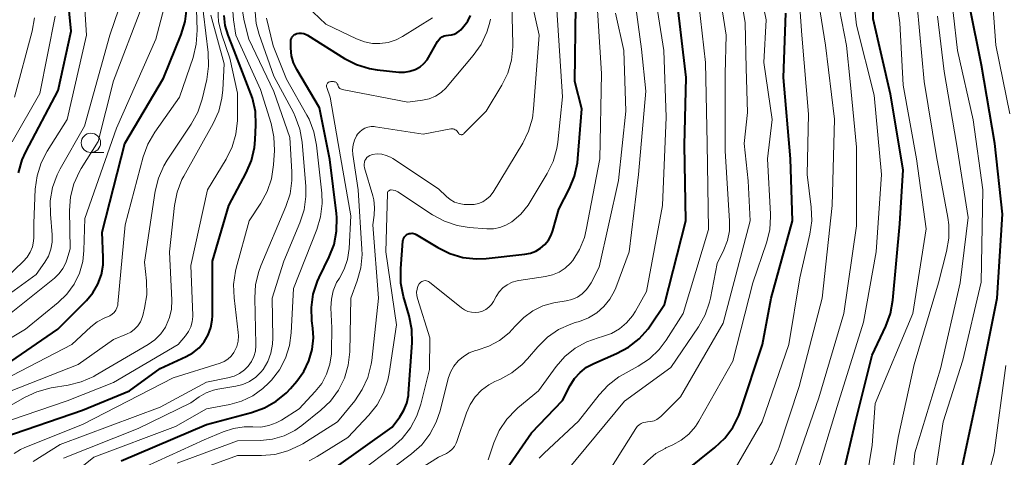
# Model space of a CAD drawing. Units: metres. Extents: x -62000 to -60337, y 22500 to 24000.
# Drawn here: x -61075 to -60948, y 23526 to 23583 of the extents above; entities that cross this region are included whole.
import ezdxf

# ---------------------------------------------------------------- set-up
doc = ezdxf.new("R2010")
doc.units = ezdxf.units.M
for name, color, linetype, lineweight in [('633100_広葉樹林', 7, 'Continuous', 13), ('710100_等高線(計曲線)', 7, 'Continuous', 40), ('710200_等高線(主曲線)', 7, 'Continuous', 13)]:
    doc.layers.add(name, color=color, linetype=linetype, lineweight=lineweight)

msp = doc.modelspace()

# ---------------------------------------------------------------- linework, layer by layer
at = {"layer": '633100_広葉樹林', "linetype": 'Continuous', "lineweight": 13}
msp.add_line((-61065.93, 23565.83), (-61064.26, 23565.83), dxfattribs=at)
msp.add_circle((-61065.93, 23567.08), 1.25, dxfattribs=at)
at = {"layer": '710100_等高線(計曲線)', "linetype": 'Continuous', "lineweight": 40, "flags": 128}
for points, elevation in [([(-60967.15, 23531), (-60965, 23539.64), (-60963.22, 23543.4), (-60962.62, 23545.04), (-60962.3, 23546.76), (-60961.4, 23556.6), (-60961, 23563.59), (-60962.61, 23573.39), (-60964.88, 23583.12), (-60965, 23594.8), (-60963.95, 23600.05), (-60958.49, 23611), (-60956.72, 23614.03), (-60956.15, 23614.83), (-60955.45, 23615.52), (-60954.64, 23616.08), (-60953.75, 23616.49), (-60952.8, 23616.74), (-60951.82, 23616.82), (-60951.45, 23616.8), (-60947.91, 23616.55)], 640), ([(-61075.3, 23563.19), (-61074.82, 23564.87), (-61074.33, 23565.93), (-61070.15, 23573.85), (-61068.49, 23581.51), (-61069.28, 23589.94)], 570), ([(-61012.18, 23525), (-61009, 23529.57), (-61005, 23533.75), (-61004, 23535.72), (-61003.44, 23536.62), (-61002.72, 23537.41), (-61001.89, 23538.07), (-61000.97, 23538.56), (-60998, 23539.84), (-60996.47, 23540.66), (-60995.1, 23541.74), (-60993.94, 23543.05), (-60993.67, 23543.44), (-60991.82, 23546.18), (-60989.08, 23557), (-60989.23, 23566.77), (-60989, 23575.51), (-60990.22, 23585.78)], 620), ([(-61076.97, 23538.35), (-61070.19, 23543), (-61066.51, 23546.69), (-61065.67, 23547.68), (-61065.02, 23548.81), (-61064.58, 23550.04), (-61064.35, 23551.32), (-61064.33, 23552.27), (-61064.46, 23555.54), (-61061.53, 23567), (-61056.55, 23575.45), (-61054.25, 23581.09), (-61053.74, 23582.75), (-61053.52, 23584.48)], 580), ([(-61006.45, 23555.16), (-61006.24, 23555.75), (-61005.49, 23558.51), (-61004.1, 23561.18), (-61003.43, 23562.79), (-61003.06, 23564.49), (-61003, 23565.04), (-61002.52, 23571.48), (-61003.39, 23575), (-61003.26, 23584.74)], 610), ([(-60953.42, 23525), (-60951, 23536.24), (-60948.84, 23547), (-60948.13, 23557.87), (-60949.16, 23567), (-60950.86, 23577.14), (-60952.43, 23584.84)], 650), ([(-61045.06, 23572.85), (-61045.26, 23573.42), (-61047.4, 23579), (-61048.19, 23581), (-61048.57, 23582.26), (-61048.72, 23583.56)], 590), ([(-61033.15, 23578), (-61031.6, 23577.21), (-61029.93, 23576.7), (-61028.93, 23576.54), (-61026.15, 23576.24), (-61025.43, 23576.23), (-61024.72, 23576.34), (-61024.03, 23576.57), (-61023.95, 23576.61), (-61023.4, 23576.93), (-61022.91, 23577.34), (-61022.5, 23577.83), (-61022.33, 23578.11), (-61021.16, 23580.17), (-61020.99, 23580.4), (-61020.79, 23580.61), (-61020.56, 23580.77), (-61020.3, 23580.9), (-61020.02, 23580.97), (-61019.73, 23581), (-61019.35, 23581.03), (-61018.99, 23581.13), (-61018.65, 23581.29), (-61018.34, 23581.5), (-61018.13, 23581.71), (-61017.73, 23582.16), (-61017.24, 23582.81), (-61016.87, 23583.54)], 600), ([(-60995.85, 23515), (-60993.99, 23519.27), (-60993.16, 23520.8), (-60992.07, 23522.17), (-60991.06, 23523.1), (-60985.31, 23527.69), (-60984.04, 23528.89), (-60983.01, 23530.29), (-60982.23, 23531.85), (-60982.06, 23532.32), (-60979.15, 23541), (-60978.05, 23547), (-60975.29, 23557), (-60975.53, 23565), (-60976.46, 23575.54), (-60976.15, 23583.85)], 630), ([(-61062.02, 23525.98), (-61051, 23530.68), (-61045.16, 23532.22), (-61043.52, 23532.81), (-61042.01, 23533.67), (-61040.67, 23534.78), (-61040.16, 23535.33), (-61039.33, 23536.28), (-61038.43, 23537.52), (-61037.77, 23538.89), (-61037.34, 23540.36), (-61037.18, 23541.87), (-61037.25, 23543.12), (-61037.37, 23544.05), (-61037.43, 23545.79), (-61037.2, 23547.52), (-61036.66, 23549.18), (-61036.44, 23549.68), (-61035.14, 23552.33), (-61034.52, 23553.96), (-61034.19, 23555.67), (-61034.16, 23557.41), (-61034.21, 23557.95), (-61035.08, 23564.92), (-61036.38, 23571.62), (-61039.32, 23576.55), (-61039.74, 23577.42), (-61040, 23578.35), (-61040.1, 23579.32), (-61040.1, 23579.44), (-61040.1, 23580.23), (-61040.08, 23580.4), (-61040.03, 23580.57), (-61039.96, 23580.73), (-61039.85, 23580.88), (-61039.73, 23581), (-61039.58, 23581.1), (-61039.42, 23581.18), (-61039.34, 23581.2), (-61039.04, 23581.26), (-61038.73, 23581.26), (-61038.42, 23581.2), (-61038.13, 23581.1), (-61037.94, 23580.99), (-61033.15, 23578)], 600), ([(-61077.32, 23529), (-61067, 23532.51), (-61060.94, 23535), (-61057, 23537.89), (-61053.63, 23539.45), (-61052.74, 23539.95), (-61051.96, 23540.6), (-61051.31, 23541.37), (-61050.8, 23542.25), (-61050.45, 23543.2), (-61050.26, 23544.2), (-61050.24, 23544.71), (-61050.22, 23551.78), (-61048.12, 23559), (-61045.87, 23563.2), (-61045.18, 23564.8), (-61044.78, 23566.5), (-61044.69, 23567.49), (-61044.61, 23569.41), (-61044.68, 23571.15), (-61045.06, 23572.85)], 590), ([(-61034.5, 23525), (-61027, 23530.31), (-61026, 23531.65), (-61025.48, 23532.51), (-61025.11, 23533.44), (-61024.91, 23534.42), (-61024.88, 23534.67), (-61024.42, 23541.21), (-61024.45, 23542.96), (-61024.8, 23544.72), (-61025.53, 23547.23), (-61025.87, 23548.94), (-61025.9, 23550.84), (-61025.61, 23554.39), (-61025.58, 23554.57), (-61025.51, 23554.75), (-61025.42, 23554.92), (-61025.3, 23555.06), (-61025.15, 23555.19), (-61025.01, 23555.27), (-61024.82, 23555.35), (-61024.63, 23555.38), (-61024.44, 23555.39), (-61024.24, 23555.36), (-61024.06, 23555.3), (-61023.92, 23555.23), (-61021.12, 23553.53), (-61019.56, 23552.76), (-61017.89, 23552.27), (-61016.15, 23552.08), (-61014.86, 23552.14), (-61009.85, 23552.68), (-61009.13, 23552.82), (-61008.45, 23553.08), (-61007.82, 23553.46), (-61007.27, 23553.95), (-61006.81, 23554.52), (-61006.45, 23555.16)], 610), ([(-60969.07, 23522.77), (-60967.15, 23531)], 640)]:
    msp.add_lwpolyline(points, dxfattribs=dict(at, elevation=elevation))
at = {"layer": '710200_等高線(主曲線)', "linetype": 'Continuous', "lineweight": 13, "flags": 128}
for points, elevation in [([(-60964.6, 23533.4), (-60959.72, 23545), (-60958.02, 23555.98), (-60959.27, 23565), (-60961, 23574.56), (-60961.41, 23582.59), (-60962.65, 23591.35), (-60961.77, 23599), (-60956.83, 23609.17), (-60955.55, 23611.34), (-60954.99, 23612.13), (-60954.31, 23612.81), (-60953.51, 23613.35), (-60952.79, 23613.7), (-60951.17, 23614.17), (-60949.5, 23614.35), (-60949.08, 23614.35), (-60947.53, 23614.32)], 642), ([(-60955.07, 23554.75), (-60955.08, 23556.49), (-60955.21, 23557.42), (-60956.68, 23565.32), (-60958.26, 23575), (-60959.18, 23584.82), (-60960.22, 23589.78), (-60959, 23598.92), (-60953.94, 23609), (-60952.47, 23610.55), (-60951.71, 23611.22), (-60950.85, 23611.75), (-60949.9, 23612.12), (-60948.88, 23612.32), (-60942.57, 23613)], 644), ([(-60947.18, 23570.82), (-60949, 23579.71), (-60949.39, 23585), (-60948.14, 23595.86), (-60946.57, 23600)], 652), ([(-60994.56, 23530.91), (-60994.25, 23530.98), (-60994, 23531), (-60993.58, 23531.04), (-60993.17, 23531.15), (-60992.79, 23531.32), (-60992.45, 23531.57), (-60992.29, 23531.71), (-60989.74, 23534.26), (-60984.25, 23543.75), (-60980.76, 23557), (-60981, 23562.16), (-60981.53, 23567), (-60981.08, 23571), (-60981.27, 23576.73), (-60981.41, 23582.59), (-60983, 23592.35)], 626), ([(-61102.8, 23533.33), (-61102.4, 23533.8), (-61101.97, 23534.16), (-61097, 23537.66), (-61086.81, 23543.19), (-61083.16, 23543.89), (-61081.49, 23544.36), (-61079.92, 23545.12), (-61079.21, 23545.58), (-61073, 23550.04), (-61071.87, 23551.65), (-61071.41, 23552.45), (-61071.09, 23553.33), (-61070.93, 23554.25), (-61070.93, 23555.21), (-61071.17, 23557.86), (-61071.18, 23559.6), (-61070.89, 23561.32), (-61070.3, 23562.96), (-61069.9, 23563.74), (-61066.76, 23569.24), (-61063.48, 23581), (-61060.1, 23591)], 574), ([(-61079.17, 23540.13), (-61074.4, 23543), (-61070.16, 23546.44), (-61069.03, 23547.53), (-61068.11, 23548.81), (-61067.42, 23550.23), (-61066.99, 23551.74), (-61066.83, 23553.17), (-61066.7, 23557.3), (-61062.63, 23569), (-61057.52, 23580.48), (-61054.79, 23591)], 578), ([(-61076.12, 23537), (-61068.41, 23541), (-61065.94, 23543.28), (-61065.1, 23543.94), (-61064.15, 23544.44), (-61063.78, 23544.58), (-61063.47, 23544.72), (-61063.18, 23544.92), (-61062.93, 23545.16), (-61062.72, 23545.44), (-61062.57, 23545.76), (-61062.47, 23546.09), (-61062.45, 23546.28), (-61061.5, 23556.5), (-61059.17, 23565.26), (-61058.58, 23566.9), (-61057.67, 23568.47), (-61054.47, 23573), (-61052.73, 23578.13), (-61052.32, 23579.82), (-61052.21, 23581.67), (-61052.52, 23591)], 582), ([(-60999, 23517.75), (-60995, 23525), (-60993.98, 23526.02), (-60992.93, 23526.9), (-60991.75, 23527.58), (-60991.63, 23527.64), (-60990.76, 23528.02), (-60989.65, 23528.64), (-60988.67, 23529.43), (-60987.83, 23530.39), (-60987.38, 23531.09), (-60983, 23538.86), (-60980.39, 23549), (-60978.64, 23554.16), (-60978.23, 23555.85), (-60978.12, 23557.59), (-60978.13, 23557.88), (-60978.5, 23565), (-60977.9, 23570.1), (-60979, 23577.49), (-60978.67, 23583), (-60980.44, 23591.56)], 628), ([(-60975.75, 23541), (-60974.35, 23549.65), (-60973.05, 23555.28), (-60972.8, 23557), (-60972.86, 23558.76), (-60973.39, 23563), (-60973.23, 23570.77), (-60974.06, 23581), (-60974.82, 23591.18)], 632), ([(-61004.46, 23524.62), (-60997, 23533.68), (-60991, 23538.03), (-60987.42, 23543.31), (-60986.57, 23544.83), (-60986, 23546.48), (-60985.88, 23547.01), (-60985, 23551.5), (-60984.14, 23553.25), (-60983.68, 23554.45), (-60983.43, 23555.7), (-60983.4, 23556.95), (-60983.96, 23566.04), (-60983.99, 23576.01), (-60983.84, 23581), (-60985.35, 23590.65)], 624), ([(-60997.64, 23543.04), (-60996.72, 23543.81), (-60995.95, 23544.72), (-60995.58, 23545.32), (-60994.15, 23547.85), (-60992.07, 23559), (-60991.62, 23570.38), (-60991.91, 23579), (-60993.4, 23588.6)], 618), ([(-60990.27, 23496.8), (-60989.93, 23498.51), (-60989.83, 23498.85), (-60987, 23507.36), (-60979.96, 23519), (-60977.51, 23521.33), (-60976.36, 23522.63), (-60975.44, 23524.12), (-60974.95, 23525.3), (-60971.88, 23534.12), (-60968.65, 23545), (-60967, 23556.36), (-60967, 23566.52), (-60967.84, 23575), (-60968.32, 23579.68), (-60970.13, 23589)], 636), ([(-60985, 23515.93), (-60983.68, 23518.88), (-60982.83, 23520.4), (-60981.73, 23521.75), (-60980.93, 23522.49), (-60980.12, 23523.16), (-60978.88, 23524.38), (-60977.87, 23525.8), (-60977.12, 23527.38), (-60976.99, 23527.75), (-60974.43, 23535.57), (-60971.44, 23547), (-60970.17, 23559), (-60969.86, 23570.14), (-60971, 23579.7), (-60972.57, 23589.43)], 634), ([(-60956.67, 23525.33), (-60955.83, 23531), (-60953.27, 23539), (-60950.91, 23549.09), (-60950.67, 23561), (-60951.94, 23570.06), (-60953.97, 23579), (-60955.09, 23588.91)], 648), ([(-61053.23, 23524.39), (-61047, 23526.65), (-61043.89, 23526.65), (-61042.15, 23526.8), (-61040.47, 23527.25), (-61038.89, 23527.98), (-61038.56, 23528.18), (-61034.08, 23531), (-61031.85, 23533.74), (-61030.87, 23535.18), (-61030.15, 23536.76), (-61029.72, 23538.45), (-61029.65, 23538.96), (-61028.76, 23547), (-61029.52, 23556.48), (-61029.33, 23557.74), (-61029.27, 23558.73), (-61029.38, 23559.73), (-61029.5, 23560.22), (-61030.58, 23563.87), (-61030.63, 23564.1), (-61030.64, 23564.34), (-61030.6, 23564.57), (-61030.53, 23564.79), (-61030.42, 23564.99), (-61030.27, 23565.18), (-61030.1, 23565.33), (-61029.9, 23565.45), (-61029.68, 23565.54), (-61029.57, 23565.57), (-61028.96, 23565.64), (-61028.35, 23565.6), (-61027.76, 23565.46), (-61027.2, 23565.21), (-61026.93, 23565.05), (-61021, 23561.12), (-61020, 23560.15), (-61019.51, 23559.74), (-61018.95, 23559.43), (-61018.35, 23559.22), (-61017.72, 23559.12), (-61017.6, 23559.11), (-61017, 23559.09), (-61016.41, 23559.11), (-61015.84, 23559.24), (-61015.29, 23559.47), (-61014.8, 23559.78), (-61014.36, 23560.18), (-61014.01, 23560.65), (-61013.97, 23560.71), (-61010.14, 23567.05), (-61009.38, 23568.61), (-61008.89, 23570.28), (-61008.73, 23571.47), (-61008.03, 23581), (-61009.33, 23587)], 606), ([(-61010.85, 23549.25), (-61010.63, 23549.29), (-61007.19, 23549.79), (-61006.28, 23550.01), (-61005.42, 23550.38), (-61004.64, 23550.89), (-61003.96, 23551.53), (-61003.67, 23551.88), (-61002.79, 23553.3), (-61002.17, 23554.86), (-61001.93, 23555.83), (-61000.18, 23565), (-60999.97, 23576.03), (-61000.64, 23587)], 612), ([(-60997.17, 23537.14), (-60995.23, 23538.2), (-60993.77, 23539.17), (-60992.51, 23540.37), (-60991.62, 23541.55), (-60989.39, 23545), (-60986.14, 23555.86), (-60986.29, 23567), (-60986.52, 23577.48), (-60987.59, 23587)], 622), ([(-60985.53, 23501.27), (-60985.4, 23501.57), (-60981.14, 23511), (-60979, 23515.18), (-60974.6, 23519.86), (-60973.52, 23521.23), (-60972.69, 23522.76), (-60972.32, 23523.78), (-60969.49, 23533), (-60966.11, 23543.89), (-60964.47, 23553), (-60963.79, 23563), (-60964.75, 23573.25), (-60967, 23582.28), (-60967.54, 23587)], 638), ([(-61076.23, 23535), (-61067.59, 23538.41), (-61063, 23541.65), (-61061.34, 23542.33), (-61060.79, 23542.61), (-61060.29, 23542.98), (-61059.87, 23543.43), (-61059.54, 23543.95), (-61059.3, 23544.52), (-61059.23, 23544.74), (-61058.99, 23545.71), (-61058.71, 23547.43), (-61058.74, 23549.25), (-61059, 23551.66), (-61057.61, 23560.82), (-61057.2, 23562.51), (-61056.5, 23564.11), (-61056.06, 23564.84), (-61052.97, 23569.51), (-61052.13, 23571.04), (-61051.57, 23572.74), (-61050.97, 23575.28), (-61050.72, 23577), (-61050.78, 23578.76), (-61051.69, 23586.31)], 584), ([(-61039.65, 23586.35), (-61035.57, 23582.43), (-61031.6, 23580.52), (-61030.59, 23580.14), (-61029.53, 23579.94), (-61028.59, 23579.91), (-61027.53, 23580.06), (-61026.51, 23580.39), (-61025.65, 23580.84), (-61021.79, 23583.26)], 598), ([(-61006.94, 23541.95), (-61005.5, 23542.94), (-61003.92, 23543.66), (-61003.37, 23543.84), (-61002.8, 23544), (-61001.65, 23544.45), (-61000.58, 23545.1), (-60999.65, 23545.91), (-60998.87, 23546.88), (-60998.27, 23547.97), (-60998.12, 23548.35), (-60996.38, 23553), (-60995.16, 23563), (-60994.25, 23573.75), (-60994.79, 23579.21), (-60995.73, 23586.27)], 616), ([(-61104.06, 23536.47), (-61103.17, 23537.11), (-61102.49, 23537.46), (-61097, 23539.88), (-61085.82, 23545), (-61081.81, 23546.31), (-61080.2, 23546.99), (-61078.74, 23547.94), (-61078.04, 23548.54), (-61074.66, 23551.73), (-61074.16, 23552.29), (-61073.77, 23552.94), (-61073.49, 23553.64), (-61073.33, 23554.38), (-61073.31, 23554.85), (-61073.29, 23556.71), (-61073.11, 23561.1), (-61072.89, 23562.82), (-61072.37, 23564.49), (-61071.57, 23566.02), (-61069, 23570.09), (-61066.51, 23581), (-61066.76, 23585.03)], 572), ([(-61080.02, 23529.98), (-61069, 23533.74), (-61063, 23536.09), (-61054.66, 23541), (-61053.69, 23542.14), (-61053.3, 23542.69), (-61053.01, 23543.3), (-61052.83, 23543.95), (-61052.77, 23544.61), (-61052.77, 23544.78), (-61053, 23551.22), (-61050.86, 23561), (-61048.45, 23564.99), (-61047.68, 23566.55), (-61047.19, 23568.22), (-61047, 23569.96), (-61047, 23570.17), (-61047, 23573.51), (-61047.99, 23578.01), (-61049.02, 23581.04), (-61049.44, 23582.73), (-61049.55, 23584.47)], 588), ([(-61079.7, 23542.36), (-61070.63, 23549.6), (-61070.04, 23550.17), (-61069.55, 23550.83), (-61069.18, 23551.57), (-61069.05, 23551.95), (-61068.63, 23553.37), (-61068.69, 23558.35), (-61068.56, 23560.09), (-61068.13, 23561.78), (-61067.41, 23563.37), (-61067.18, 23563.76), (-61065, 23567.27), (-61063, 23575.11), (-61059.33, 23584.67)], 576), ([(-61042.65, 23569.58), (-61044.01, 23573.99), (-61047.19, 23581), (-61047.52, 23583), (-61047.64, 23584.65)], 592), ([(-61017.73, 23568.27), (-61014.84, 23571.16), (-61012.83, 23574.52), (-61012.07, 23576.09), (-61011.6, 23577.77), (-61011.42, 23579.5), (-61011.42, 23579.89), (-61011.55, 23585)], 604), ([(-61076.52, 23533), (-61074.51, 23534.17), (-61072.93, 23534.91), (-61071.25, 23535.36), (-61071.07, 23535.39), (-61068.86, 23535.74), (-61067.17, 23536.17), (-61065.57, 23536.88), (-61065.38, 23536.99), (-61058.51, 23541.01), (-61057.65, 23541.62), (-61056.9, 23542.37), (-61056.3, 23543.25), (-61056.19, 23543.45), (-61055.76, 23544.48), (-61055.52, 23545.58), (-61055.47, 23546.75), (-61055.79, 23553), (-61055.13, 23558.99), (-61054.79, 23560.7), (-61054.16, 23562.33), (-61053.93, 23562.77), (-61050.13, 23569.57), (-61049.42, 23571.17), (-61049, 23572.86), (-61048.88, 23573.94), (-61048.71, 23577.29), (-61050.43, 23583.57)], 586), ([(-61076.1, 23567.22), (-61072.53, 23573.47), (-61070.55, 23583.45)], 568), ([(-61075.79, 23573), (-61073.5, 23581.54), (-61073.2, 23583.25)], 566), ([(-61073.38, 23525.88), (-61069.92, 23528.08), (-61057, 23532.93), (-61051, 23536.13), (-61048.22, 23536.69), (-61047.44, 23536.91), (-61046.72, 23537.27), (-61046.07, 23537.75), (-61045.6, 23538.22), (-61045.18, 23538.81), (-61044.87, 23539.47), (-61044.67, 23540.17), (-61044.6, 23540.89), (-61044.6, 23541.04), (-61044.76, 23547.02), (-61044.65, 23548.76), (-61044.25, 23550.46), (-61043.97, 23551.18), (-61040.74, 23558.84), (-61040.2, 23560.5), (-61039.96, 23562.23), (-61039.97, 23563.34), (-61040.24, 23567.76), (-61042.28, 23573.72), (-61045.52, 23580.48), (-61046.14, 23582.86), (-61046.4, 23584.36)], 594), ([(-61069.49, 23526.31), (-61059.84, 23530.16), (-61053, 23533.47), (-61051.92, 23534.24), (-61051.04, 23534.75), (-61050.08, 23535.1), (-61049.52, 23535.22), (-61047.21, 23535.61), (-61046.29, 23535.85), (-61045.42, 23536.24), (-61044.64, 23536.78), (-61043.96, 23537.45), (-61043.69, 23537.8), (-61043.09, 23538.81), (-61042.67, 23539.91), (-61042.45, 23541.07), (-61042.42, 23541.86), (-61042.51, 23547), (-61041, 23551.79), (-61038.92, 23556.74), (-61038.38, 23558.4), (-61038.15, 23560.13), (-61038.17, 23561.45), (-61038.64, 23567.15), (-61038.94, 23568.86), (-61039.53, 23570.5), (-61039.77, 23571), (-61042.28, 23575.72), (-61044.2, 23581.07), (-61044.59, 23582.51), (-61044.71, 23584)], 596), ([(-61068.86, 23523.78), (-61065.54, 23526.46), (-61055, 23530.4), (-61051, 23532.71), (-61048, 23533.27), (-61046.46, 23533.69), (-61045.01, 23534.38), (-61043.71, 23535.31), (-61042.93, 23536.07), (-61042.61, 23536.41), (-61041.57, 23537.75), (-61040.78, 23539.25), (-61040.27, 23540.87), (-61040.04, 23542.52), (-61039.75, 23548.25), (-61036.75, 23555.86), (-61036.26, 23557.53), (-61036.06, 23559.26), (-61036.11, 23560.59), (-61036.78, 23566.8), (-61037.11, 23568.51), (-61037.74, 23570.13), (-61038.02, 23570.66), (-61040.67, 23575.33), (-61042.38, 23579.62), (-61043.23, 23583.18)], 598), ([(-61037.73, 23525.98), (-61036.7, 23526.54), (-61032.73, 23529), (-61030.02, 23531.86), (-61028.94, 23533.22), (-61028.11, 23534.76), (-61027.55, 23536.41), (-61027.39, 23537.25), (-61026.44, 23543.56), (-61027.82, 23553), (-61027.62, 23560.53), (-61027.61, 23560.61), (-61027.59, 23560.69), (-61027.55, 23560.77), (-61027.5, 23560.84), (-61027.44, 23560.89), (-61027.37, 23560.94), (-61027.29, 23560.98), (-61027.21, 23561), (-61027.14, 23561), (-61026.86, 23560.98), (-61026.6, 23560.91), (-61026.35, 23560.79), (-61026.27, 23560.74), (-61021.8, 23557.78), (-61020.26, 23556.95), (-61018.61, 23556.39), (-61017.07, 23556.15), (-61014.79, 23555.97), (-61013.93, 23555.97), (-61013.09, 23556.13), (-61012.3, 23556.42), (-61011.54, 23556.87), (-61010.4, 23557.85), (-61009.45, 23559.01), (-61009.17, 23559.45), (-61006.98, 23563.11), (-61006.22, 23564.68), (-61005.74, 23566.35), (-61005.62, 23567.19), (-61005, 23573.03), (-61005.73, 23584.27)], 608), ([(-61001.29, 23549), (-61000.28, 23551), (-60997.77, 23562.23), (-60996.83, 23571.17), (-60997.08, 23579), (-60998.14, 23583.86)], 614), ([(-60960.11, 23520.15), (-60959.47, 23527), (-60956.15, 23537.85), (-60953.63, 23549), (-60952.59, 23557.41), (-60954.11, 23567), (-60955.7, 23576.3), (-60956.53, 23583.47)], 646), ([(-61033.67, 23574.06), (-61033.55, 23574.01), (-61033.46, 23573.98), (-61025, 23572.34), (-61023.07, 23572.6), (-61022.21, 23572.79), (-61021.41, 23573.13), (-61020.67, 23573.6), (-61020.02, 23574.2), (-61019.89, 23574.35), (-61016.52, 23578.38), (-61015.52, 23579.81), (-61014.78, 23581.39), (-61014.45, 23582.49), (-61014.31, 23583.09)], 602), ([(-61061.86, 23523.87), (-61051.31, 23528.69), (-61048.85, 23529.74), (-61047.52, 23530.17), (-61046.14, 23530.37), (-61045, 23530.35), (-61043.97, 23530.34), (-61042.96, 23530.52), (-61042, 23530.87), (-61041.31, 23531.24), (-61039, 23532.71), (-61036.94, 23534.92), (-61036.1, 23535.99), (-61035.47, 23537.18), (-61035.05, 23538.46), (-61034.86, 23539.8), (-61034.85, 23540.15), (-61034.82, 23543.18), (-61034.92, 23545.74), (-61034.86, 23546.87), (-61034.61, 23547.97), (-61034.18, 23549.01), (-61033.83, 23549.59), (-61033.19, 23550.76), (-61032.76, 23552.01), (-61032.55, 23553.44), (-61032.34, 23557.66), (-61033.99, 23567), (-61035.01, 23572.99), (-61035.46, 23574.24), (-61035.49, 23574.33), (-61035.49, 23574.43), (-61035.49, 23574.53), (-61035.46, 23574.63), (-61035.42, 23574.72), (-61035.36, 23574.8), (-61035.29, 23574.87), (-61035.21, 23574.92), (-61035.12, 23574.97), (-61035.02, 23574.99), (-61034.93, 23575), (-61034.59, 23575), (-61034.48, 23574.99), (-61034.39, 23574.97), (-61034.3, 23574.92), (-61034.21, 23574.87), (-61034.14, 23574.79), (-61034.09, 23574.71), (-61034.04, 23574.62), (-61034.02, 23574.54), (-61033.98, 23574.42), (-61033.93, 23574.31), (-61033.86, 23574.21), (-61033.77, 23574.12), (-61033.67, 23574.06)], 602), ([(-61075.83, 23526.9), (-61075.01, 23527.43), (-61074.47, 23527.68), (-61067, 23530.68), (-61055.32, 23536.68), (-61049.23, 23538.61), (-61048.7, 23538.83), (-61048.22, 23539.13), (-61047.81, 23539.52), (-61047.46, 23539.97), (-61047.36, 23540.13), (-61047.08, 23540.77), (-61046.91, 23541.44), (-61046.86, 23542.14), (-61046.89, 23542.55), (-61047.44, 23547.04), (-61047.49, 23548.78), (-61047.25, 23550.51), (-61047.15, 23550.9), (-61045.47, 23557), (-61043.97, 23559.27), (-61043.14, 23560.8), (-61042.58, 23562.45), (-61042.32, 23564.25), (-61042.22, 23566.1), (-61042.28, 23567.84), (-61042.65, 23569.58)], 592), ([(-61054.78, 23525.69), (-61047, 23528.54), (-61044, 23528.6), (-61042.46, 23528.77), (-61040.98, 23529.21), (-61039.6, 23529.89), (-61038.66, 23530.55), (-61036.23, 23532.5), (-61034.97, 23533.7), (-61033.94, 23535.1), (-61033.16, 23536.67), (-61032.68, 23538.34), (-61032.48, 23540.08), (-61032.33, 23547), (-61031.51, 23549.24), (-61031.05, 23550.92), (-61030.89, 23552.66), (-61030.91, 23553.33), (-61031.4, 23561), (-61032.09, 23565.56), (-61032.13, 23566.19), (-61032.06, 23566.81), (-61031.88, 23567.41), (-61031.61, 23567.98), (-61031.47, 23568.19), (-61031.2, 23568.5), (-61030.88, 23568.77), (-61030.52, 23568.97), (-61030.13, 23569.11), (-61029.73, 23569.18), (-61029.31, 23569.18), (-61029.18, 23569.16), (-61023, 23568.22), (-61019.43, 23568.88), (-61019.28, 23568.89), (-61019.13, 23568.88), (-61018.98, 23568.84), (-61018.85, 23568.78), (-61018.72, 23568.7), (-61018.61, 23568.59), (-61018.53, 23568.47), (-61018.49, 23568.4), (-61018.45, 23568.33), (-61018.4, 23568.27), (-61018.33, 23568.21), (-61018.26, 23568.17), (-61018.18, 23568.15), (-61018.1, 23568.13), (-61018.02, 23568.13), (-61017.94, 23568.15), (-61017.86, 23568.18), (-61017.79, 23568.22), (-61017.73, 23568.27)], 604), ([(-60962.93, 23521.09), (-60961.64, 23529), (-60959.57, 23538.43), (-60956.43, 23549), (-60955.37, 23553.03), (-60955.07, 23554.75)], 644), ([(-61031, 23524.67), (-61026.99, 23527.7), (-61025.7, 23528.87), (-61024.62, 23530.25), (-61023.81, 23531.79), (-61023.31, 23533.29), (-61022.2, 23537.8), (-61022.14, 23541.86), (-61023.74, 23546.97), (-61023.83, 23547.36), (-61023.85, 23547.76), (-61023.79, 23548.16), (-61023.67, 23548.55), (-61023.52, 23548.84), (-61023.43, 23548.96), (-61023.32, 23549.07), (-61023.19, 23549.16), (-61023.05, 23549.22), (-61022.9, 23549.26), (-61022.75, 23549.27), (-61022.59, 23549.26), (-61022.44, 23549.22), (-61022.3, 23549.15), (-61022.2, 23549.08), (-61018.06, 23545.75), (-61017.66, 23545.48), (-61017.23, 23545.29), (-61016.77, 23545.18), (-61016.29, 23545.15), (-61015.8, 23545.2), (-61015.34, 23545.34), (-61014.91, 23545.55), (-61014.52, 23545.84), (-61014.19, 23546.19), (-61013.93, 23546.59), (-61013.58, 23547.23), (-61013.19, 23547.81), (-61012.71, 23548.32), (-61012.15, 23548.74), (-61011.52, 23549.05), (-61010.85, 23549.25)], 612), ([(-61031, 23521.97), (-61024.49, 23526.88), (-61023.19, 23528.05), (-61022.12, 23529.42), (-61021.3, 23530.96), (-61020.81, 23532.42), (-61019.75, 23536.61), (-61019.46, 23537.44), (-61019.03, 23538.21), (-61018.47, 23538.9), (-61017.81, 23539.47), (-61017.05, 23539.92), (-61016.23, 23540.24), (-61016.02, 23540.29), (-61014.52, 23540.79), (-61013.14, 23541.54), (-61011.9, 23542.52), (-61011.1, 23543.38), (-61011.02, 23543.48), (-61010.01, 23544.52), (-61008.83, 23545.37), (-61007.52, 23546.01), (-61006.13, 23546.4), (-61005.84, 23546.45), (-61004.52, 23546.66), (-61003.78, 23546.84), (-61003.08, 23547.15), (-61002.45, 23547.57), (-61001.9, 23548.1), (-61001.45, 23548.71), (-61001.29, 23549)], 614), ([(-61014.6, 23526.09), (-61013.86, 23528.29), (-61013.16, 23529.89), (-61012.2, 23531.34), (-61011, 23532.61), (-61010.75, 23532.82), (-61008.12, 23535), (-61005.81, 23538.17), (-61004.69, 23539.46), (-61003.36, 23540.54), (-61001.87, 23541.37), (-61000.38, 23541.89), (-60999.81, 23542.04), (-60998.68, 23542.45), (-60997.64, 23543.04)], 618), ([(-61031, 23520.15), (-61021, 23526.44), (-61020, 23526.93), (-61019.6, 23527.17), (-61019.25, 23527.47), (-61018.96, 23527.83), (-61018.74, 23528.24), (-61018.65, 23528.48), (-61017.41, 23532.17), (-61016.94, 23533.25), (-61016.29, 23534.23), (-61015.48, 23535.09), (-61014.53, 23535.79), (-61013.73, 23536.21), (-61013.08, 23536.5), (-61011.56, 23537.34), (-61010.2, 23538.43), (-61009.52, 23539.15), (-61008.18, 23540.72), (-61006.94, 23541.95)], 616), ([(-60982.71, 23525), (-60979.18, 23531), (-60975.75, 23541)], 632), ([(-60950.79, 23521.21), (-60949.24, 23527), (-60947.71, 23538.29)], 652), ([(-61008.01, 23526.33), (-61007.36, 23526.98), (-61002.92, 23531.08), (-61000.28, 23534.49), (-60999.09, 23535.77), (-60997.71, 23536.82), (-60997.17, 23537.14)], 622), ([(-60965.98, 23521.93), (-60965, 23527.99), (-60964.6, 23533.4)], 642), ([(-61001.73, 23520.27), (-60995.53, 23530.15), (-60995.34, 23530.4), (-60995.11, 23530.62), (-60994.85, 23530.79), (-60994.56, 23530.91)], 626)]:
    msp.add_lwpolyline(points, dxfattribs=dict(at, elevation=elevation))

doc.saveas('drawing.dxf')
